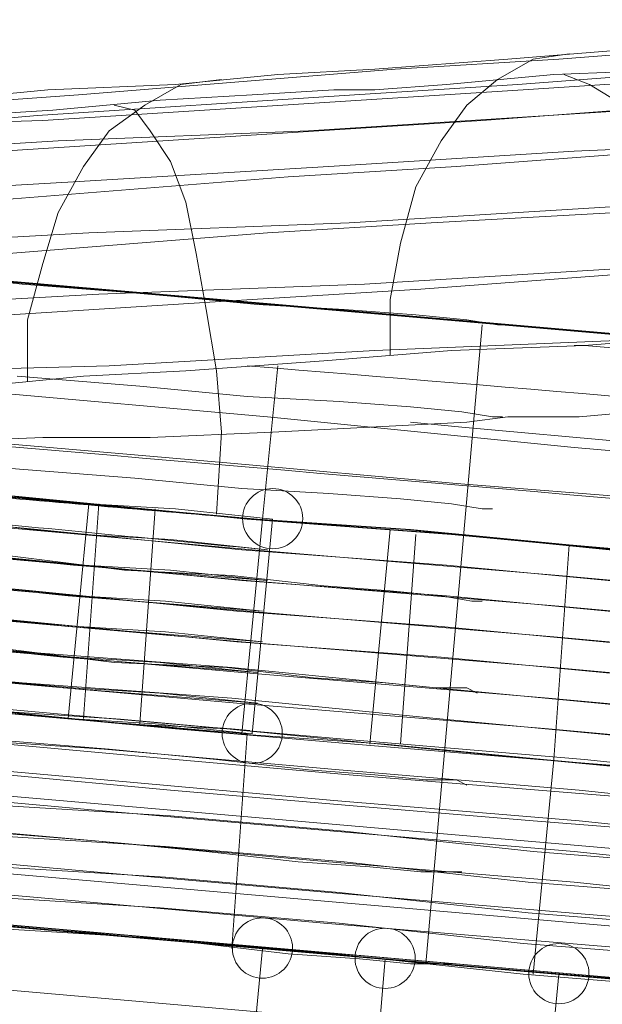
# Model space of a CAD drawing. Units: millimetres. Extents: x 329844 to 359044, y 89143 to 95024.
# Drawn here: x 354239 to 354294, y 93016 to 93108 of the extents above; entities that cross this region are included whole.
import ezdxf

# ---------------------------------------------------------------- set-up
doc = ezdxf.new("R2010")
doc.units = ezdxf.units.MM
doc.layers.add('МАФЫ НАШИ', color=7, linetype='Continuous', lineweight=25)

# ---------------------------------------------------------------- blocks, each defined once
blk = doc.blocks.new('епнрьд')
at = {"layer": 'МАФЫ НАШИ', "lineweight": 13}
for points in [[(19029.579, -692.808), (19047.698, -586.479), (16804.781, -391.94), (16787.139, -498.269)], [(19051.512, -605.075), (19033.87, -710.927), (16791.43, -516.865), (16809.072, -410.536)], [(17130.443, -480.15), (17125.198, -539.752), (19217.443, -721.417), (19222.687, -661.338)], [(19222.687, -661.338), (19235.561, -662.769), (17143.317, -481.104), (17130.443, -480.15)], [(17138.072, -540.705), (17143.317, -481.104), (19235.561, -662.769), (19230.316, -722.37)], [(16787.139, -498.269), (16791.43, -516.865), (19033.87, -710.927), (19029.579, -692.808)], [(19011.937, -810.58), (19028.626, -699.96), (16786.185, -505.421), (16769.497, -616.041)], [(19028.626, -699.96), (19033.394, -715.218), (16790.477, -520.679), (16786.185, -505.421)], [(17304.478, -535.46), (17305.909, -515.434), (17312.107, -515.911), (17318.783, -516.388), (17333.087, -517.818), (17343.1, -518.772), (17353.113, -519.249), (17372.186, -521.156), (17398.887, -523.54), (17413.191, -524.494), (17427.972, -525.924), (17443.707, -527.355), (17460.396, -528.785), (17458.488, -548.811), (17441.8, -547.381), (17426.065, -545.95), (17411.284, -544.52), (17397.457, -543.566), (17370.755, -541.182), (17351.206, -539.275), (17341.67, -538.321), (17331.18, -537.845), (17316.876, -536.414), (17310.2, -535.937)], [(17440.846, -547.381), (17442.754, -527.355), (17417.483, -524.971), (17398.41, -523.54), (17388.874, -522.587), (17378.861, -521.633), (17369.325, -520.679), (17359.312, -520.203), (17349.299, -519.249), (17339.286, -518.295), (17337.855, -538.321), (17347.868, -539.275), (17357.404, -539.752), (17367.417, -540.705), (17377.43, -541.659), (17386.967, -542.613), (17396.503, -543.089), (17415.575, -544.997)], [(17400.317, -529.262), (17391.258, -528.308), (17383.152, -527.831), (17377.907, -527.355), (17374.093, -526.878), (17371.232, -526.878), (17369.325, -526.401), (17366.941, -526.401), (17363.603, -525.924), (17358.835, -525.447), (17351.683, -524.971), (17344.531, -524.494), (17338.809, -524.017), (17334.994, -523.54), (17330.703, -523.063), (17329.273, -523.063), (17330.703, -523.063), (17333.564, -523.54), (17338.809, -524.017), (17345.007, -524.494), (17363.603, -525.924), (17382.199, -527.831)], [(17399.841, -532.123), (17390.781, -531.169), (17382.675, -530.692), (17377.907, -530.216), (17373.616, -529.739), (17370.755, -529.739), (17369.325, -529.262), (17366.464, -529.262), (17363.603, -528.785), (17358.835, -528.308), (17351.206, -527.831), (17344.054, -527.355), (17338.332, -526.878), (17334.518, -526.401), (17330.703, -525.924), (17329.273, -525.924), (17330.226, -525.924), (17333.087, -526.401), (17338.332, -526.878), (17344.531, -527.355), (17363.603, -528.785), (17381.722, -530.692)], [(17399.841, -534.984), (17390.781, -534.03), (17382.675, -533.553), (17377.43, -533.076), (17373.616, -532.6), (17370.755, -532.6), (17368.848, -532.123), (17366.464, -532.123), (17363.126, -531.646), (17358.358, -531.169), (17351.206, -530.692), (17344.054, -530.216), (17338.332, -529.739), (17334.518, -529.262), (17330.226, -528.785), (17328.796, -528.785), (17330.226, -528.785), (17333.087, -529.262), (17338.332, -529.739), (17344.531, -530.216), (17363.126, -531.646), (17381.722, -533.553)], [(17399.364, -537.845), (17390.304, -536.891), (17382.199, -536.414), (17377.43, -535.937), (17373.139, -535.46), (17370.278, -535.46), (17368.848, -534.984), (17365.987, -534.984), (17363.126, -534.507), (17358.358, -534.03), (17350.729, -533.553), (17343.577, -533.076), (17337.855, -532.6), (17334.041, -532.123), (17329.749, -531.646), (17328.796, -531.646), (17329.749, -531.646), (17332.61, -532.123), (17337.855, -532.6), (17344.054, -533.076), (17363.126, -534.507), (17381.245, -536.414)], [(17399.364, -540.705), (17390.304, -539.752), (17382.199, -539.275), (17376.954, -538.798), (17373.139, -538.321), (17370.278, -538.321), (17368.371, -537.845), (17365.987, -537.845), (17362.649, -537.368), (17357.881, -536.891), (17350.729, -536.414), (17343.1, -535.937), (17337.855, -535.46), (17334.041, -534.984), (17329.749, -534.507), (17328.319, -534.507), (17329.749, -534.507), (17332.61, -534.984), (17337.855, -535.46), (17344.054, -535.937), (17362.649, -537.368), (17381.245, -539.275)], [(19161.179, -756.701), (19164.993, -716.648), (17099.45, -537.368), (17095.635, -577.42)], [(17108.986, -538.321), (17099.45, -537.368), (19164.993, -716.648), (19174.53, -717.602)], [(19174.53, -717.602), (19171.192, -757.177), (17105.172, -578.373), (17108.986, -538.321)], [(17301.141, -555.01), (17108.509, -538.321), (17207.209, -546.904), (17399.841, -563.592)], [(17125.198, -539.752), (17138.072, -540.705), (19230.316, -722.37), (19217.443, -721.417)], [(17207.209, -546.904), (17203.395, -586.956), (17396.026, -603.644), (17399.841, -563.592)], [(17411.284, -564.546), (17407.946, -604.598), (17215.315, -587.91), (17218.653, -547.858)], [(17411.284, -564.546), (17218.653, -547.858), (17317.352, -556.44), (17509.984, -573.128)], [(17399.841, -563.592), (17396.026, -603.644), (17297.803, -595.062), (17301.141, -555.01)], [(17317.352, -556.44), (17313.538, -596.492), (17506.169, -613.181), (17509.984, -573.128)], [(17328.796, -557.394), (17325.458, -597.446), (17423.681, -606.028), (17427.496, -565.976)], [(17521.427, -574.082), (17518.09, -614.134), (17325.458, -597.446), (17328.796, -557.394)], [(17521.427, -574.082), (17328.796, -557.394), (17427.496, -565.976), (17620.127, -582.665)], [(17509.984, -573.128), (17506.169, -613.181), (17407.946, -604.598), (17411.284, -564.546)], [(17427.496, -565.976), (17423.681, -606.028), (17616.789, -622.717), (17620.127, -582.665)]]:
    blk.add_lwpolyline(points, close=True, dxfattribs=at)
for points in [[(17364.557, -500.176), (17377.43, -501.607), (17389.351, -502.561), (17399.364, -503.514), (17407.47, -503.991), (17414.145, -504.468), (17418.913, -504.945), (17421.774, -505.421), (17422.728, -505.421), (17421.774, -505.421), (17418.913, -504.945), (17414.145, -504.468), (17407.47, -503.991), (17399.364, -503.514), (17389.351, -502.561), (17377.43, -501.607), (17364.557, -500.176)], [(17364.557, -500.176), (17377.43, -501.607), (17389.351, -502.561), (17399.364, -503.514), (17407.47, -503.991), (17414.145, -504.468), (17418.913, -504.945), (17421.774, -505.421), (17422.728, -505.421), (17421.774, -505.421), (17418.913, -504.945), (17414.145, -504.468), (17407.47, -503.991), (17399.364, -503.514), (17389.351, -502.561), (17377.43, -501.607), (17364.557, -500.176)], [(17367.894, -516.388), (17379.338, -515.911), (17389.351, -515.911), (17400.794, -515.434), (17409.854, -514.958), (17418.913, -514.481), (17422.728, -514.004), (17429.403, -514.004), (17439.893, -513.05)], [(17439.893, -481.581), (17427.019, -482.058), (17417.006, -483.011), (17410.33, -483.488), (17406.516, -483.488), (17398.887, -483.965), (17390.304, -484.442), (17380.291, -485.395), (17372.186, -485.872)], [(17369.802, -484.442), (17379.815, -483.488), (17391.735, -483.011), (17396.503, -482.534), (17401.271, -482.058), (17410.33, -481.581), (17422.728, -480.627), (17434.648, -479.674)], [(17436.078, -506.852), (17429.88, -507.329), (17417.483, -507.805), (17405.562, -508.759), (17392.688, -509.713), (17383.152, -510.189), (17378.384, -510.666), (17373.616, -511.143)], [(17439.893, -481.581), (17427.019, -482.058), (17417.006, -483.011), (17410.33, -483.488), (17406.516, -483.488), (17398.887, -483.965), (17390.304, -484.442), (17380.291, -485.395), (17372.186, -485.872)], [(17369.802, -484.442), (17379.815, -483.488), (17391.735, -483.011), (17396.503, -482.534), (17401.271, -482.058), (17410.33, -481.581), (17422.728, -480.627), (17434.648, -479.674)], [(17446.091, -482.058), (17424.158, -483.488), (17401.748, -484.919), (17379.338, -486.349), (17364.08, -486.826)], [(17349.299, -486.349), (17382.675, -483.965), (17412.238, -481.581), (17427.496, -480.627), (17452.29, -478.72)], [(17448.952, -484.442), (17426.542, -485.872), (17404.132, -487.303), (17380.768, -488.256), (17365.033, -489.21)], [(17345.484, -488.733), (17378.861, -485.872), (17408.423, -483.965), (17423.681, -483.011), (17448.475, -481.104)], [(17376.954, -510.189), (17388.397, -511.143), (17398.41, -512.097), (17406.993, -512.574), (17413.668, -513.05), (17418.436, -513.527), (17421.297, -514.004), (17422.251, -514.004), (17421.297, -514.004), (17418.436, -513.527), (17413.668, -513.05), (17406.993, -512.574), (17398.41, -512.097), (17388.397, -511.143), (17376.954, -510.189)], [(17451.336, -488.256), (17428.926, -489.21), (17406.039, -490.64), (17382.199, -492.071), (17365.51, -493.024)], [(17375.523, -489.21), (17405.086, -487.303), (17420.343, -486.349), (17445.614, -484.442)], [(17428.449, -480.15), (17425.112, -480.627), (17421.774, -482.534), (17418.913, -484.919), (17416.529, -488.256), (17414.145, -492.548), (17412.714, -497.792), (17411.761, -503.037), (17411.761, -508.282)], [(15959.396, -1631.171), (17037.465, -1696.971), (19129.709, -1878.159), (19235.561, -662.769), (17142.84, -481.104)], [(17427.972, -482.058), (17430.356, -483.011), (17432.741, -484.442), (17434.648, -487.303), (17436.555, -491.594), (17438.462, -495.885), (17439.416, -501.607), (17440.369, -507.329), (17440.846, -513.05)], [(17396.026, -482.534), (17392.212, -483.011), (17388.874, -484.919), (17385.536, -487.303), (17383.152, -490.64), (17380.768, -494.932), (17379.338, -499.7), (17377.907, -504.945), (17377.907, -510.666)], [(17453.72, -493.024), (17431.31, -494.455), (17407.946, -495.885), (17383.629, -496.839), (17366.464, -497.792)], [(17372.662, -493.978), (17402.225, -491.594), (17417.959, -490.64), (17443.23, -488.733)], [(17386.013, -484.919), (17387.92, -485.395), (17389.351, -487.303), (17391.258, -490.163), (17392.688, -493.978), (17393.642, -498.746), (17394.596, -503.991), (17395.549, -509.713), (17396.026, -515.434), (17395.549, -523.063)], [(17376, -518.772), (17387.92, -519.726), (17397.933, -520.679), (17406.039, -521.156), (17412.714, -521.633), (17417.483, -522.11), (17420.343, -522.587), (17421.297, -522.587), (17420.343, -522.587), (17417.483, -522.11), (17412.714, -521.633), (17406.039, -521.156), (17397.933, -520.679), (17387.92, -519.726), (17376, -518.772)], [(17432.741, -500.176), (17409.377, -501.607), (17384.583, -502.561), (17367.417, -503.514)], [(17370.278, -499.223), (17400.317, -496.839), (17415.575, -495.885), (17441.323, -494.455)], [(17375.523, -526.878), (17386.967, -528.308), (17396.98, -528.785), (17405.562, -529.739), (17411.761, -530.216), (17416.529, -530.692), (17419.39, -531.169), (17420.343, -531.169), (17419.39, -531.169), (17416.529, -530.692), (17411.761, -530.216), (17405.562, -529.739), (17396.98, -528.785), (17386.967, -528.308), (17375.523, -526.878)], [(17433.694, -506.852), (17410.33, -507.805), (17385.536, -509.236), (17367.894, -509.713)], [(17368.848, -504.945), (17398.887, -503.037), (17414.622, -502.084), (17439.893, -500.176)], [(17436.078, -506.852), (17429.88, -507.329), (17417.483, -507.805), (17405.562, -508.759), (17392.688, -509.713), (17383.152, -510.189), (17378.384, -510.666), (17373.616, -511.143)], [(17372.662, -521.156), (17399.364, -523.54), (17413.668, -524.494), (17428.449, -525.924), (17450.383, -527.831)], [(17441.8, -527.355), (17417.959, -524.971), (17398.887, -523.54), (17388.874, -522.587), (17379.338, -521.633), (17369.325, -520.679), (17359.789, -520.203), (17349.775, -519.249), (17339.762, -518.295), (17339.762, -516.865), (17347.391, -516.865), (17354.544, -516.865), (17361.219, -516.865), (17367.894, -516.388), (17379.338, -515.911), (17389.351, -515.911), (17400.794, -515.434), (17409.854, -514.958), (17418.913, -514.481), (17422.728, -514.004), (17429.403, -514.004), (17439.893, -513.05)], [(17374.57, -535.46), (17386.013, -536.891), (17396.503, -537.368), (17404.609, -538.321), (17411.284, -538.798), (17416.052, -539.275), (17418.913, -539.275), (17419.867, -539.752), (17418.913, -539.275), (17416.052, -539.275), (17411.284, -538.798), (17404.609, -538.321), (17396.503, -537.368), (17386.013, -536.891), (17374.57, -535.46)], [(17420.343, -505.421), (17415.099, -565.023)], [(17552.897, -517.818), (17538.592, -516.865), (17524.288, -515.434), (17512.368, -514.481), (17499.971, -513.527), (17487.574, -512.097), (17475.653, -511.143), (17452.29, -509.236), (17429.88, -507.329), (17428.926, -507.329)], [(17397.933, -543.566), (17399.841, -523.54), (17401.271, -509.236)], [(17551.943, -527.355), (17537.639, -525.924), (17523.811, -524.971), (17511.414, -523.54), (17499.017, -522.587), (17487.097, -521.633), (17474.7, -520.679), (17451.336, -518.772), (17428.926, -516.865), (17400.317, -514.004), (17373.616, -511.62), (17368.371, -511.143)], [(17374.093, -544.043), (17385.536, -544.997), (17395.549, -545.95), (17404.132, -546.904), (17410.33, -547.381), (17415.099, -547.858), (17417.959, -547.858), (17418.913, -548.334), (17417.959, -547.858), (17415.099, -547.858), (17410.33, -547.381), (17404.132, -546.904), (17395.549, -545.95), (17385.536, -544.997), (17374.093, -544.043)], [(17443.707, -527.355), (17427.972, -525.924), (17413.191, -524.494), (17398.887, -523.54), (17372.186, -521.156)], [(17369.325, -520.679), (17378.861, -521.633), (17388.874, -522.587), (17398.41, -523.54), (17417.483, -524.971), (17442.754, -527.355)], [(17369.325, -520.679), (17379.338, -521.633), (17388.874, -522.587), (17398.887, -523.54), (17417.959, -524.971), (17441.8, -527.355)], [(17450.383, -527.831), (17428.449, -525.924), (17413.668, -524.494), (17399.364, -523.54), (17372.662, -521.156)], [(17413.668, -514.481), (17418.436, -514.958), (17466.117, -519.249), (17512.368, -523.063), (17538.116, -525.447), (17550.036, -526.401), (17561.479, -527.355), (17570.062, -528.308), (17577.691, -528.785), (17584.366, -529.262), (17588.658, -529.739), (17591.518, -530.216), (17592.472, -530.216), (17591.042, -530.216), (17586.75, -529.739), (17579.598, -529.262), (17571.969, -528.308), (17561.956, -527.355), (17551.943, -526.878)], [(17443.23, -530.216), (17427.496, -528.785), (17398.887, -526.401), (17372.186, -524.017), (17352.636, -522.11), (17332.61, -520.679), (17318.306, -519.249), (17305.909, -518.295), (17298.757, -517.342), (17296.373, -517.342), (17295.419, -517.342), (17296.373, -517.342), (17299.234, -517.818), (17304.002, -517.818), (17313.061, -518.772), (17322.12, -519.726), (17336.902, -521.156), (17339.286, -521.156), (17358.835, -522.587), (17378.861, -524.494), (17397.933, -526.401), (17417.006, -527.831), (17442.277, -530.216)], [(17374.57, -521.156), (17378.384, -521.633), (17383.629, -522.11), (17391.735, -522.587), (17400.794, -523.54), (17398.887, -543.566), (17389.828, -542.613), (17381.722, -542.136), (17376.954, -541.659)], [(17376.954, -541.659), (17381.722, -542.136), (17389.828, -542.613), (17398.887, -543.566), (17400.794, -523.54), (17391.735, -522.587), (17383.629, -522.11), (17378.384, -521.633), (17374.57, -521.156)], [(17443.23, -533.076), (17427.496, -531.646), (17398.41, -529.262), (17371.709, -526.878), (17352.636, -524.971), (17332.61, -523.54), (17318.306, -522.11), (17305.432, -521.156), (17298.28, -520.203), (17295.896, -520.203), (17294.942, -520.203), (17296.373, -520.203), (17298.757, -520.679), (17303.525, -520.679), (17312.584, -521.633), (17322.12, -522.587), (17336.902, -523.54), (17338.809, -524.017), (17358.835, -525.447), (17378.384, -527.355), (17397.933, -529.262), (17417.006, -530.692), (17442.277, -533.076)], [(17373.139, -552.626), (17384.583, -553.579), (17394.596, -554.533), (17403.178, -555.486), (17409.854, -555.963), (17414.622, -556.44), (17417.483, -556.44), (17418.436, -556.44), (17417.483, -556.44), (17414.622, -556.44), (17409.854, -555.963), (17403.178, -555.486), (17394.596, -554.533), (17384.583, -553.579), (17373.139, -552.626)], [(17381.722, -542.136), (17383.629, -522.11)], [(17383.152, -542.136), (17384.583, -522.11)], [(17442.754, -535.937), (17427.019, -534.507), (17398.41, -532.123), (17371.709, -529.739), (17352.16, -527.831), (17332.133, -526.401), (17317.829, -524.971), (17305.432, -524.017), (17298.28, -523.063), (17295.896, -523.063), (17294.942, -523.063), (17295.896, -523.063), (17298.757, -523.54), (17303.525, -523.54), (17312.584, -524.494), (17321.644, -525.447), (17336.425, -526.401), (17338.809, -526.878), (17358.358, -528.308), (17378.384, -530.216), (17397.457, -532.123), (17416.529, -533.553), (17441.8, -535.937)], [(17388.397, -542.613), (17389.828, -522.587)], [(17400.794, -523.54), (17400.794, -523.54)], [(17400.794, -523.54), (17400.794, -523.54)], [(17409.854, -544.52), (17411.761, -524.494)], [(17412.714, -544.52), (17414.145, -524.971)], [(17442.754, -538.798), (17427.019, -537.368), (17397.933, -534.984), (17371.232, -532.6), (17352.16, -530.692), (17331.657, -529.262), (17317.829, -527.831), (17304.955, -526.878), (17297.803, -525.924), (17295.419, -525.924), (17294.465, -525.924), (17295.896, -525.924), (17298.28, -526.401), (17303.048, -526.401), (17312.107, -527.355), (17321.644, -528.308), (17336.425, -529.262), (17338.332, -529.739), (17358.358, -531.169), (17377.907, -533.076), (17397.457, -534.984), (17416.529, -536.414), (17441.8, -538.798)], [(17427.019, -545.95), (17425.112, -565.976), (17427.019, -545.95), (17428.449, -525.924)], [(17275.393, -532.6), (17290.651, -534.03), (17307.339, -535.46), (17324.981, -536.891), (17344.054, -538.798), (17364.08, -540.705), (17385.536, -542.136), (17407.47, -544.043), (17429.88, -545.95), (17452.767, -548.334)], [(17452.767, -548.334), (17429.88, -545.95), (17407.47, -544.043), (17385.536, -542.136), (17364.08, -540.705), (17344.054, -538.798), (17324.981, -536.891), (17307.339, -535.46), (17290.651, -534.03), (17275.393, -532.6)], [(17275.393, -532.6), (17290.651, -534.03), (17307.339, -535.46), (17324.981, -536.891), (17344.054, -538.798), (17364.08, -540.705), (17385.536, -542.136), (17407.47, -544.043), (17429.88, -545.95), (17452.767, -548.334)], [(17452.767, -548.334), (17429.88, -545.95), (17407.47, -544.043), (17385.536, -542.136), (17364.08, -540.705), (17344.054, -538.798), (17324.981, -536.891), (17307.339, -535.46), (17290.651, -534.03), (17275.393, -532.6)], [(17442.277, -541.659), (17426.542, -540.229), (17397.933, -537.845), (17371.232, -535.46), (17351.683, -533.553), (17331.657, -532.123), (17317.352, -530.692), (17304.955, -529.739), (17297.803, -528.785), (17295.419, -528.785), (17294.465, -528.785), (17295.419, -528.785), (17298.28, -528.785), (17303.048, -529.262), (17312.107, -530.216), (17321.167, -531.169), (17335.948, -532.123), (17338.332, -532.6), (17357.881, -534.03), (17377.907, -535.937), (17396.98, -537.368), (17416.052, -539.275), (17441.323, -541.659)], [(17372.186, -561.208), (17384.106, -562.162), (17394.119, -563.115), (17402.225, -564.069), (17408.9, -564.546), (17413.668, -565.023), (17416.529, -565.023), (17417.483, -565.023), (17416.529, -565.023), (17413.668, -565.023), (17408.9, -564.546), (17402.225, -564.069), (17394.119, -563.115), (17384.106, -562.162), (17372.186, -561.208)], [(17372.186, -561.208), (17384.106, -562.162), (17394.119, -563.115), (17402.225, -564.069), (17408.9, -564.546), (17413.668, -565.023), (17416.529, -565.023), (17417.483, -565.023), (17416.529, -565.023), (17413.668, -565.023), (17408.9, -564.546), (17402.225, -564.069), (17394.119, -563.115), (17384.106, -562.162), (17372.186, -561.208)], [(17452.29, -551.195), (17429.403, -548.811), (17406.993, -546.904), (17385.059, -544.997), (17364.08, -543.566), (17344.054, -541.659), (17324.981, -539.752), (17306.863, -538.321), (17290.174, -536.891), (17274.916, -535.46)], [(17274.916, -535.46), (17290.174, -536.891), (17306.863, -538.321), (17324.981, -539.752), (17344.054, -541.659), (17364.08, -543.566), (17385.059, -544.997), (17406.993, -546.904), (17429.403, -548.811), (17452.29, -551.195)], [(17442.277, -544.52), (17426.542, -543.089), (17397.457, -540.705), (17370.755, -538.321), (17351.683, -536.414), (17331.18, -534.984), (17317.352, -533.553), (17304.478, -532.6), (17297.326, -531.646), (17294.942, -531.646), (17293.989, -531.646), (17295.419, -531.646), (17297.803, -531.646), (17302.571, -532.123), (17311.631, -533.076), (17321.167, -534.03), (17335.948, -534.984), (17337.855, -535.46), (17357.881, -536.891), (17377.43, -538.798), (17396.98, -540.229), (17416.052, -542.136), (17441.323, -544.52)], [(17452.29, -554.056), (17429.403, -551.672), (17406.516, -549.765), (17385.059, -547.858), (17363.603, -545.95), (17343.577, -544.52), (17324.505, -542.613), (17306.386, -541.182), (17290.174, -539.752), (17274.916, -538.321)], [(17274.916, -538.321), (17290.174, -539.752), (17306.386, -541.182), (17324.505, -542.613), (17343.577, -544.52), (17363.603, -545.95), (17385.059, -547.858), (17406.516, -549.765), (17429.403, -551.672), (17452.29, -554.056)], [(17441.8, -547.381), (17426.065, -545.95), (17411.284, -544.52), (17397.457, -543.566), (17370.755, -541.182)], [(17367.417, -540.705), (17377.43, -541.659), (17386.967, -542.613), (17396.503, -543.089), (17415.575, -544.997), (17440.846, -547.381)], [(17443.707, -547.381), (17425.588, -545.95), (17408.423, -544.52), (17391.735, -543.089), (17376.477, -541.659)], [(17376.477, -541.659), (17391.735, -543.089), (17408.423, -544.52), (17425.588, -545.95), (17443.707, -547.381)], [(17443.707, -547.381), (17425.588, -545.95), (17408.423, -544.52), (17391.735, -543.089), (17376.477, -541.659)], [(17376.477, -541.659), (17391.735, -543.089), (17408.423, -544.52), (17425.588, -545.95), (17443.707, -547.381)], [(17376.477, -541.659), (17391.735, -543.089), (17408.423, -544.52), (17425.588, -545.95), (17443.707, -547.381)], [(17443.707, -547.381), (17425.588, -545.95), (17408.423, -544.52), (17391.735, -543.089), (17376.477, -541.659)], [(17376.477, -541.659), (17391.735, -543.089), (17408.423, -544.52), (17425.588, -545.95), (17443.707, -547.381)], [(17443.707, -547.381), (17425.588, -545.95), (17408.423, -544.52), (17391.735, -543.089), (17376.477, -541.659)], [(17451.813, -556.917), (17428.926, -554.533), (17406.516, -552.626), (17384.583, -550.718), (17363.603, -548.811), (17343.577, -547.381), (17324.505, -545.473), (17306.386, -544.043), (17289.697, -542.613), (17274.439, -541.182)], [(17274.439, -541.182), (17289.697, -542.613), (17306.386, -544.043), (17324.505, -545.473), (17343.577, -547.381), (17363.603, -548.811), (17384.583, -550.718), (17406.516, -552.626), (17428.926, -554.533), (17451.813, -556.917)], [(17376, -544.52), (17391.735, -545.95), (17407.946, -547.381), (17425.588, -548.811), (17443.23, -550.242)], [(17443.23, -550.242), (17425.588, -548.811), (17407.946, -547.381), (17391.735, -545.95), (17376, -544.52)], [(17376, -544.52), (17391.735, -545.95), (17407.946, -547.381), (17425.588, -548.811), (17443.23, -550.242)], [(17443.23, -550.242), (17425.588, -548.811), (17407.946, -547.381), (17391.735, -545.95), (17376, -544.52)], [(17451.813, -559.778), (17428.926, -557.394), (17406.039, -555.486), (17384.583, -553.579), (17363.126, -551.672), (17343.1, -550.242), (17324.028, -548.334), (17305.909, -546.904), (17289.697, -545.473), (17274.439, -544.043)], [(17274.439, -544.043), (17289.697, -545.473), (17305.909, -546.904), (17324.028, -548.334), (17343.1, -550.242), (17363.126, -551.672), (17384.583, -553.579), (17406.039, -555.486), (17428.926, -557.394), (17451.813, -559.778)], [(17376, -547.381), (17391.258, -548.811), (17407.946, -550.242), (17425.112, -551.672), (17443.23, -553.102)], [(17443.23, -553.102), (17425.112, -551.672), (17407.946, -550.242), (17391.258, -548.811), (17376, -547.381)], [(17376, -547.381), (17391.258, -548.811), (17407.946, -550.242), (17425.112, -551.672), (17443.23, -553.102)], [(17443.23, -553.102), (17425.112, -551.672), (17407.946, -550.242), (17391.258, -548.811), (17376, -547.381)], [(17451.336, -562.162), (17428.449, -560.255), (17406.039, -558.347), (17384.106, -556.44), (17363.126, -554.533), (17343.1, -553.102), (17324.028, -551.195), (17305.909, -549.765), (17289.221, -548.334), (17273.963, -546.904)], [(17273.963, -546.904), (17289.221, -548.334), (17305.909, -549.765), (17324.028, -551.195), (17343.1, -553.102), (17363.126, -554.533), (17384.106, -556.44), (17406.039, -558.347), (17428.449, -560.255), (17451.336, -562.162)], [(17375.523, -550.242), (17391.258, -551.195), (17407.47, -552.626), (17425.112, -554.533), (17442.754, -555.963)], [(17442.754, -555.963), (17425.112, -554.533), (17407.47, -552.626), (17391.258, -551.195), (17375.523, -550.242)], [(17375.523, -550.242), (17391.258, -551.195), (17407.47, -552.626), (17425.112, -554.533), (17442.754, -555.963)], [(17442.754, -555.963), (17425.112, -554.533), (17407.47, -552.626), (17391.258, -551.195), (17375.523, -550.242)], [(17398.887, -543.566), (17398.887, -543.566)], [(17451.336, -565.023), (17428.449, -563.115), (17405.562, -561.208), (17384.106, -559.301), (17362.649, -557.394), (17342.623, -555.963), (17323.551, -554.056), (17305.432, -552.626), (17289.221, -551.195), (17273.963, -549.765)], [(17273.963, -549.765), (17289.221, -551.195), (17305.432, -552.626), (17323.551, -554.056), (17342.623, -555.963), (17362.649, -557.394), (17384.106, -559.301), (17405.562, -561.208), (17428.449, -563.115), (17451.336, -565.023)], [(17375.523, -553.102), (17390.781, -554.056), (17407.47, -555.486), (17424.635, -557.394), (17442.754, -558.824)], [(17442.754, -558.824), (17424.635, -557.394), (17407.47, -555.486), (17390.781, -554.056), (17375.523, -553.102)], [(17375.523, -553.102), (17390.781, -554.056), (17407.47, -555.486), (17424.635, -557.394), (17442.754, -558.824)], [(17442.754, -558.824), (17424.635, -557.394), (17407.47, -555.486), (17390.781, -554.056), (17375.523, -553.102)], [(17450.859, -567.884), (17427.972, -565.976), (17405.562, -564.069), (17383.629, -562.162), (17362.649, -560.255), (17342.623, -558.824), (17323.074, -556.917), (17305.432, -555.486), (17288.744, -554.056), (17273.486, -552.626)], [(17273.486, -552.626), (17288.744, -554.056), (17305.432, -555.486), (17323.074, -556.917), (17342.623, -558.824), (17362.649, -560.255), (17383.629, -562.162), (17405.562, -564.069), (17427.972, -565.976), (17450.859, -567.884)], [(17450.859, -567.884), (17427.972, -565.976), (17405.562, -564.069), (17383.629, -562.162), (17362.649, -560.255), (17342.623, -558.824), (17323.074, -556.917), (17305.432, -555.486), (17288.744, -554.056), (17273.486, -552.626)], [(17273.486, -552.626), (17288.744, -554.056), (17305.432, -555.486), (17323.074, -556.917), (17342.623, -558.824), (17362.649, -560.255), (17383.629, -562.162), (17405.562, -564.069), (17427.972, -565.976), (17450.859, -567.884)], [(17375.046, -555.963), (17390.781, -556.917), (17406.993, -558.347), (17424.635, -560.255), (17442.277, -561.685)], [(17442.277, -561.685), (17424.635, -560.255), (17406.993, -558.347), (17390.781, -556.917), (17375.046, -555.963)], [(17375.046, -555.963), (17390.781, -556.917), (17406.993, -558.347), (17424.635, -560.255), (17442.277, -561.685)], [(17442.277, -561.685), (17424.635, -560.255), (17406.993, -558.347), (17390.781, -556.917), (17375.046, -555.963)], [(17375.046, -558.824), (17390.304, -559.778), (17406.993, -561.208), (17424.158, -563.115), (17442.277, -564.546)], [(17442.277, -564.546), (17424.158, -563.115), (17406.993, -561.208), (17390.304, -559.778), (17375.046, -558.824)], [(17375.046, -558.824), (17390.304, -559.778), (17406.993, -561.208), (17424.158, -563.115), (17442.277, -564.546)], [(17442.277, -564.546), (17424.158, -563.115), (17406.993, -561.208), (17390.304, -559.778), (17375.046, -558.824)], [(17374.57, -561.685), (17390.304, -562.639), (17406.516, -564.069), (17424.158, -565.976), (17441.8, -567.407)], [(17441.8, -567.407), (17424.158, -565.976), (17406.516, -564.069), (17390.304, -562.639), (17374.57, -561.685)], [(17374.57, -561.685), (17390.304, -562.639), (17406.516, -564.069), (17424.158, -565.976), (17441.8, -567.407)], [(17441.8, -567.407), (17424.158, -565.976), (17406.516, -564.069), (17390.304, -562.639), (17374.57, -561.685)], [(17374.57, -561.685), (17390.304, -562.639), (17406.516, -564.069), (17424.158, -565.976), (17441.8, -567.407)], [(17441.8, -567.407), (17424.158, -565.976), (17406.516, -564.069), (17390.304, -562.639), (17374.57, -561.685)], [(17374.57, -561.685), (17390.304, -562.639), (17406.516, -564.069), (17424.158, -565.976), (17441.8, -567.407)], [(17441.8, -567.407), (17424.158, -565.976), (17406.516, -564.069), (17390.304, -562.639), (17374.57, -561.685)]]:
    blk.add_lwpolyline(points, dxfattribs=at)
for points in [[(17338.332, -518.295), (17338.809, -513.527, 0.000798), (17551.466, -531.646), (17561.479, -532.6), (17571.492, -533.553), (17579.121, -534.03), (17586.274, -534.507), (17590.565, -534.984), (17591.995, -534.984), (17591.042, -534.984), (17588.181, -534.984), (17583.889, -534.507), (17577.214, -534.03), (17570.062, -533.076), (17561.003, -532.6), (17550.036, -531.646), (17537.639, -530.216), (17511.891, -528.308), (17465.64, -524.017), (17417.959, -520.203), (17396.503, -518.295), (17374.57, -516.388)], [(17344.531, -523.54), (17345.007, -518.772), (17343.1, -538.798, -0.000134), (17398.41, -543.566), (17396.98, -563.592)], [(17370.595, -523.522, -0.000074), (17400.317, -526.401), (17391.258, -525.447), (17383.152, -524.971), (17378.384, -524.494), (17374.093, -524.017)], [(17344.818, -521.762, 0.000048), (17365.987, -524.017)]]:
    blk.add_lwpolyline(points, format="xyb", dxfattribs=at)
blk.add_lwpolyline([(17370.818, -521.111, 0.000074), (17400.015, -523.63, -0.000074)], format="xyb", close=True, dxfattribs=at)
at = {"layer": 'МАФЫ НАШИ', "lineweight": 0}
for centre in [(17400.794, -523.487), (17398.887, -543.513), (17399.841, -563.539), (17399.841, -563.539), (17411.284, -564.493), (17427.496, -565.923), (17427.496, -565.923)]:
    blk.add_circle(centre, 2.808, dxfattribs=at)
at = {"layer": 'МАФЫ НАШИ', "lineweight": 13}
for centre, radius, start, end in [((16177.99, -15482.636), 15023.053, 84.7507803, 85.3403572), ((8393.264, -103768.124), 103616.941, 85.01410275, 85.04476309)]:
    blk.add_arc(centre, radius, start, end, dxfattribs=at)

msp = doc.modelspace()

# ---------------------------------------------------------------- block references
at = {"layer": 'МАФЫ НАШИ'}
msp.add_blockref('епнрьд', (336862.278, 93585.227), dxfattribs=at)

doc.saveas('drawing.dxf')
